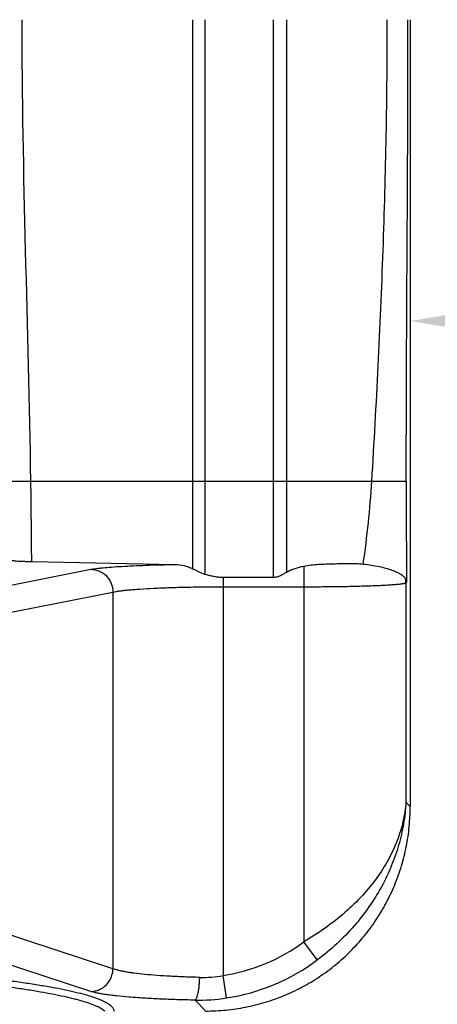
# Model space of a CAD drawing. Units: inches. Extents: x 43.8 to 54.6, y 9.1 to 13.3.
# Drawn here: x 46.4 to 46.7, y 10 to 10.8 of the extents above; entities that cross this region are included whole.
import ezdxf
from ezdxf import colors
from ezdxf.entities.mleader import LeaderData, LeaderLine
from ezdxf.math import Vec2, Vec3

# ---------------------------------------------------------------- set-up
doc = ezdxf.new("R2010")
doc.units = ezdxf.units.IN
doc.header["$LTSCALE"] = 1.87
doc.header["$MEASUREMENT"] = 0
doc.layers.get('0').update_dxf_attribs({"linetype": 'CONTINUOUS'})
doc.layers.add('03_AXES', color=7, linetype='CONTINUOUS')
doc.styles.get("Standard").update_dxf_attribs({"font": 'txt', "width": 0.8, "height": 0.125})

msp = doc.modelspace()

# ---------------------------------------------------------------- linework, layer by layer
at = {"layer": '03_AXES', "linetype": 'Continuous'}
for p, q in [((46.50405, 10.34255), (46.50405, 10.8241)), ((46.5148, 10.33775), (46.5148, 10.8241)), ((46.5748, 10.33513), (46.5748, 10.8241)), ((46.58652, 10.33969), (46.58652, 10.8241)), ((46.6948, 10.8241), (46.6948, 10.134)), ((46.3398, 10.41937), (46.69136, 10.41937)), ((46.36258, 10.34892), (46.48806, 10.34636)), ((46.60139, 10.34495), (46.60139, 10.01542)), ((46.30644, 10.32076), (46.41459, 10.34207)), ((46.5305, 10.33513), (46.5748, 10.33513)), ((46.5305, 10.33513), (46.5305, 9.98581)), ((46.69105, 10.33017), (46.69147, 10.33042)), ((46.69105, 10.33017), (46.69105, 10.13775)), ((46.32576, 10.30079), (46.43391, 10.3221)), ((46.43391, 10.3221), (46.43391, 9.99173)), ((46.5305, 10.3268), (46.60139, 10.3268)), ((46.6948, 10.134), (46.69105, 10.13775)), ((46.43391, 9.99173), (46.32576, 10.02705)), ((46.61324, 9.99949), (46.60139, 10.01542)), ((46.41459, 9.97181), (46.30644, 10.00712)), ((46.53353, 9.96614), (46.5305, 9.98581)), ((46.51548, 9.95469), (46.50592, 9.96425))]:
    msp.add_line(p, q, dxfattribs=at)
for centre, radius, start, end in [((37.56203, 10.2897), 8.80075, 0.385543, 0.844238), ((45.79616, 10.47223), 0.86654, 351.6704, 356.50238), ((82.70984, 10.41934), 36.01848, 179.999952, 180.141439), ((46.67099, 10.33008), 0.02006, 0.26861, 8.21547), ((46.67475, 10.32762), 0.01695, 9.52545, 18.30949), ((46.50635, 10.1433), 0.15933, 278.71865, 306.6182), ((46.50618, 10.14346), 0.17942, 278.76916, 306.63578), ((46.51229, 10.08476), 0.10061, 268.70895, 280.43309), ((46.50855, 10.12828), 0.16405, 269.08164, 278.75777)]:
    msp.add_arc(centre, radius, start, end, dxfattribs=at)
for points, knots in [([(46.36182, 10.41937), (46.36083, 10.48681), (46.35697, 10.62169), (46.35411, 10.75661), (46.35411, 10.8241)], [0, 0, 0, 0, 0.499873, 1, 1, 1, 1]), ([(46.66109, 10.41937), (46.6652, 10.48681), (46.67032, 10.58795), (46.67403, 10.72291), (46.67469, 10.79035), (46.67469, 10.8241)], [0, 0, 0, 0, 0.500471, 0.750059, 1, 1, 1, 1]), ([(46.69136, 10.41937), (46.69136, 10.4531), (46.69173, 10.58801), (46.69286, 10.72292), (46.69286, 10.8241)], [0, 0, 0, 0, 0.25005, 1, 1, 1, 1]), ([(46.34343, 10.35026), (46.34351, 10.35022), (46.34373, 10.35013), (46.34412, 10.35003), (46.34466, 10.34993), (46.34534, 10.34982), (46.34615, 10.34972), (46.34748, 10.34958), (46.34947, 10.34942), (46.3522, 10.34926), (46.35535, 10.34912), (46.35886, 10.349), (46.36131, 10.34894), (46.36258, 10.34892)], [0, 0, 0, 0, 0.014282, 0.035524, 0.063999, 0.099612, 0.142036, 0.191288, 0.309715, 0.452859, 0.617902, 0.801776, 1, 1, 1, 1]), ([(46.41459, 10.34207), (46.41527, 10.34221), (46.41676, 10.34246), (46.4192, 10.34281), (46.42203, 10.34315), (46.42654, 10.34362), (46.43308, 10.34416), (46.44193, 10.34473), (46.45202, 10.34524), (46.46753, 10.34587), (46.47967, 10.34619), (46.48806, 10.34636)], [0, 0, 0, 0, 0.028125, 0.061591, 0.100299, 0.144125, 0.246555, 0.367513, 0.505347, 0.658146, 1, 1, 1, 1]), ([(46.48806, 10.34636), (46.49082, 10.3463), (46.49496, 10.34578), (46.50026, 10.34423), (46.50281, 10.34316), (46.50405, 10.34255)], [0, 0, 0, 0, 0.499999, 0.749905, 1, 1, 1, 1]), ([(46.58652, 10.33969), (46.58766, 10.34035), (46.59004, 10.34153), (46.59497, 10.34342), (46.59881, 10.34442), (46.60139, 10.34495)], [0, 0, 0, 0, 0.250672, 0.500711, 1, 1, 1, 1]), ([(46.60139, 10.34495), (46.60352, 10.34539), (46.60782, 10.34602), (46.61433, 10.34652), (46.62085, 10.34678), (46.62739, 10.34696), (46.63392, 10.3471), (46.64046, 10.3472), (46.64702, 10.34715), (46.65138, 10.34691), (46.65356, 10.3467)], [0, 0, 0, 0, 0.124548, 0.249293, 0.374192, 0.499176, 0.624204, 0.74929, 0.874502, 1, 1, 1, 1]), ([(46.65356, 10.3467), (46.65599, 10.34646), (46.66066, 10.34588), (46.66732, 10.34467), (46.67331, 10.34324), (46.67781, 10.34182), (46.68099, 10.34061), (46.68307, 10.33971), (46.68494, 10.33877), (46.68658, 10.33779), (46.688, 10.33677), (46.6892, 10.33568), (46.69021, 10.33444), (46.69067, 10.33347), (46.69084, 10.33294)], [0, 0, 0, 0, 0.178426, 0.344249, 0.494905, 0.628731, 0.688613, 0.74387, 0.794718, 0.841258, 0.883627, 0.922309, 0.959269, 1, 1, 1, 1]), ([(46.41459, 10.34207), (46.41585, 10.34205), (46.41836, 10.34176), (46.42198, 10.34059), (46.42532, 10.33871), (46.42826, 10.33621), (46.43067, 10.33317), (46.43248, 10.32972), (46.43362, 10.32599), (46.4339, 10.32339), (46.43391, 10.3221)], [0, 0, 0, 0, 0.122561, 0.245837, 0.369842, 0.49474, 0.620435, 0.746708, 0.873396, 1, 1, 1, 1]), ([(46.50405, 10.34255), (46.5049, 10.34213), (46.50662, 10.34126), (46.50924, 10.33994), (46.51194, 10.33869), (46.51383, 10.338), (46.5148, 10.33775)], [0, 0, 0, 0, 0.24269, 0.491258, 0.744138, 1, 1, 1, 1]), ([(46.5148, 10.33775), (46.51608, 10.3374), (46.51866, 10.33674), (46.52256, 10.33589), (46.52651, 10.33528), (46.52917, 10.33513), (46.5305, 10.33513)], [0, 0, 0, 0, 0.249929, 0.499915, 0.749945, 1, 1, 1, 1]), ([(46.5748, 10.33513), (46.57589, 10.33513), (46.57805, 10.33551), (46.58104, 10.33671), (46.58383, 10.33816), (46.58563, 10.33918), (46.58652, 10.33969)], [0, 0, 0, 0, 0.25707, 0.51045, 0.7585, 1, 1, 1, 1]), ([(46.60139, 10.3268), (46.60693, 10.3268), (46.6178, 10.32684), (46.63365, 10.32702), (46.64625, 10.32727), (46.65565, 10.32754), (46.66203, 10.32775), (46.6679, 10.32799), (46.67319, 10.32825), (46.67787, 10.32853), (46.68189, 10.32883), (46.68481, 10.32909), (46.68679, 10.32932), (46.68801, 10.32948), (46.68904, 10.32965), (46.68988, 10.32981), (46.69053, 10.32997), (46.6909, 10.3301), (46.69105, 10.33017)], [0, 0, 0, 0, 0.184834, 0.363314, 0.529344, 0.605888, 0.677231, 0.742768, 0.801937, 0.85424, 0.899234, 0.936549, 0.952231, 0.965891, 0.977502, 0.987053, 0.994544, 1, 1, 1, 1]), ([(46.43391, 10.3221), (46.43472, 10.32229), (46.43655, 10.32265), (46.43961, 10.32312), (46.44328, 10.32357), (46.44752, 10.32401), (46.45233, 10.32442), (46.45975, 10.32496), (46.47014, 10.32555), (46.48376, 10.32609), (46.49862, 10.32649), (46.51435, 10.32674), (46.52507, 10.3268), (46.5305, 10.3268)], [0, 0, 0, 0, 0.025667, 0.057711, 0.095955, 0.140172, 0.190089, 0.245386, 0.370643, 0.512662, 0.66769, 0.831591, 1, 1, 1, 1]), ([(46.69105, 10.13775), (46.6906, 10.13207), (46.68883, 10.12062), (46.68362, 10.10375), (46.67586, 10.08715), (46.66559, 10.07098), (46.65283, 10.05544), (46.63231, 10.03552), (46.61425, 10.02285), (46.60139, 10.01542)], [0, 0, 0, 0, 0.108425, 0.219714, 0.335258, 0.456238, 0.583467, 0.717215, 1, 1, 1, 1]), ([(46.69105, 10.13775), (46.6907, 10.13143), (46.68927, 10.11875), (46.68495, 10.09993), (46.67845, 10.08137), (46.66974, 10.06321), (46.65882, 10.04564), (46.64571, 10.0289), (46.6305, 10.01329), (46.61918, 10.00391), (46.61324, 9.99949)], [0, 0, 0, 0, 0.115903, 0.233329, 0.352984, 0.475538, 0.601512, 0.731192, 0.864378, 1, 1, 1, 1]), ([(46.51548, 9.95469), (46.52135, 9.95469), (46.53309, 9.95526), (46.55053, 9.95783), (46.56764, 9.9621), (46.58425, 9.96802), (46.6002, 9.97554), (46.61533, 9.98459), (46.6295, 9.99508), (46.64256, 10.00692), (46.6544, 10.01999), (46.6649, 10.03415), (46.67395, 10.04929), (46.68147, 10.06523), (46.68739, 10.08184), (46.69165, 10.09895), (46.69422, 10.11639), (46.6948, 10.12814), (46.6948, 10.134)], [0, 0, 0, 0, 0.062492, 0.125004, 0.1875, 0.25, 0.3125, 0.375, 0.4375, 0.5, 0.5625, 0.625, 0.6875, 0.75, 0.8125, 0.874996, 0.937508, 1, 1, 1, 1]), ([(45.32541, 9.95693), (45.32563, 9.95734), (45.32621, 9.95818), (45.32735, 9.95935), (45.3288, 9.96051), (45.33057, 9.96166), (45.33265, 9.96282), (45.33505, 9.96396), (45.33776, 9.96511), (45.34199, 9.96669), (45.34806, 9.96862), (45.3563, 9.97083), (45.36575, 9.97301), (45.37641, 9.97514), (45.38823, 9.97723), (45.4012, 9.97927), (45.41529, 9.98126), (45.4362, 9.98391), (45.46488, 9.98701), (45.50216, 9.99033), (45.54297, 9.99333), (45.58695, 9.99598), (45.63368, 9.99825), (45.68273, 10.00012), (45.73364, 10.00157), (45.78592, 10.00258), (45.83909, 10.00315), (45.89265, 10.00327), (45.94608, 10.00293), (45.99889, 10.00215), (46.05057, 10.00093), (46.10064, 9.99928), (46.14864, 9.99721), (46.1941, 9.99476), (46.23661, 9.99194), (46.27578, 9.98878), (46.30614, 9.98581), (46.32849, 9.98326), (46.3437, 9.98134), (46.35784, 9.97935), (46.37086, 9.97732), (46.38273, 9.97523), (46.39343, 9.97309), (46.40293, 9.97092), (46.41122, 9.96871), (46.41734, 9.96678), (46.4216, 9.9652), (46.42434, 9.96406), (46.42676, 9.96291), (46.42887, 9.96176), (46.43066, 9.9606), (46.43213, 9.95944), (46.4333, 9.95827), (46.43416, 9.9571), (46.4347, 9.9559), (46.43483, 9.95508), (46.43483, 9.95469)], [0, 0, 0, 0, 0.001258, 0.002696, 0.004343, 0.00622, 0.008337, 0.010705, 0.013329, 0.016212, 0.022764, 0.030368, 0.039019, 0.048708, 0.05942, 0.071133, 0.083825, 0.09747, 0.127501, 0.160964, 0.19756, 0.236957, 0.278795, 0.322689, 0.36823, 0.414995, 0.462547, 0.51044, 0.558225, 0.605455, 0.651687, 0.69649, 0.739448, 0.780162, 0.81826, 0.853392, 0.885245, 0.899851, 0.913535, 0.926267, 0.938021, 0.948773, 0.958504, 0.967198, 0.974844, 0.981439, 0.984344, 0.98699, 0.989378, 0.991513, 0.993406, 0.995071, 0.996528, 0.997807, 0.998944, 1, 1, 1, 1]), ([(45.33274, 9.95469), (45.33321, 9.95508), (45.33424, 9.95586), (45.33598, 9.95695), (45.338, 9.95804), (45.34122, 9.95957), (45.34598, 9.96143), (45.35125, 9.96313), (45.35601, 9.96449), (45.36147, 9.96594), (45.36899, 9.96771), (45.37882, 9.96975), (45.38969, 9.97174), (45.4016, 9.97369), (45.41944, 9.97632), (45.44413, 9.97941), (45.47647, 9.98278), (45.5122, 9.98588), (45.55104, 9.98868), (45.59265, 9.99116), (45.63669, 9.9933), (45.6828, 9.99508), (45.73057, 9.99647), (45.79642, 9.99783), (45.87981, 9.99849), (45.9632, 9.99783), (46.02905, 9.99647), (46.07682, 9.99507), (46.12292, 9.9933), (46.16696, 9.99116), (46.20857, 9.98868), (46.24741, 9.98588), (46.28314, 9.98278), (46.31548, 9.97941), (46.34016, 9.97632), (46.358, 9.97369), (46.36991, 9.97174), (46.38079, 9.96975), (46.39062, 9.96771), (46.39813, 9.96594), (46.40359, 9.96449), (46.40835, 9.96313), (46.41362, 9.96143), (46.41838, 9.95957), (46.4216, 9.95804), (46.42362, 9.95695), (46.42536, 9.95586), (46.42639, 9.95508), (46.42685, 9.95469)], [0, 0, 0, 0, 0.001648, 0.003508, 0.005589, 0.007898, 0.013214, 0.019477, 0.022966, 0.026694, 0.034861, 0.04397, 0.054009, 0.064961, 0.076808, 0.103095, 0.13267, 0.165299, 0.200721, 0.238646, 0.278761, 0.320734, 0.364215, 0.408839, 0.500009, 0.591178, 0.635802, 0.679282, 0.721255, 0.761369, 0.799293, 0.834714, 0.867342, 0.896916, 0.923201, 0.935047, 0.945999, 0.956037, 0.965145, 0.973311, 0.977039, 0.980527, 0.986789, 0.992104, 0.994412, 0.996493, 0.998352, 1, 1, 1, 1]), ([(46.41459, 9.97181), (46.41584, 9.97184), (46.41835, 9.97215), (46.42195, 9.97334), (46.42527, 9.97522), (46.4282, 9.97772), (46.43061, 9.98074), (46.43243, 9.98416), (46.43358, 9.98787), (46.43388, 9.99045), (46.43391, 9.99173)], [0, 0, 0, 0, 0.122486, 0.245857, 0.370057, 0.495165, 0.621002, 0.747281, 0.873786, 1, 1, 1, 1]), ([(46.51002, 9.98417), (46.50559, 9.98427), (46.49695, 9.98452), (46.48439, 9.9851), (46.47272, 9.98584), (46.46215, 9.98674), (46.45413, 9.98764), (46.44842, 9.98844), (46.4447, 9.98904), (46.44139, 9.98967), (46.4385, 9.99031), (46.43605, 9.99098), (46.43457, 9.99147), (46.43391, 9.99173)], [0, 0, 0, 0, 0.173301, 0.338234, 0.491702, 0.63086, 0.753178, 0.807335, 0.856509, 0.900497, 0.939146, 0.972336, 1, 1, 1, 1]), ([(46.50592, 9.96425), (46.50606, 9.96431), (46.50634, 9.9645), (46.50672, 9.96493), (46.50709, 9.96552), (46.50744, 9.96626), (46.50779, 9.96716), (46.50825, 9.96863), (46.50876, 9.97079), (46.50926, 9.97371), (46.50964, 9.97699), (46.50991, 9.98052), (46.51, 9.98294), (46.51002, 9.98417)], [0, 0, 0, 0, 0.0218, 0.048812, 0.081998, 0.121726, 0.168019, 0.220742, 0.344155, 0.488593, 0.649537, 0.821961, 1, 1, 1, 1]), ([(46.50592, 9.96425), (46.50061, 9.96435), (46.49025, 9.9646), (46.47519, 9.96517), (46.46119, 9.96591), (46.44851, 9.96682), (46.43888, 9.96771), (46.43202, 9.96851), (46.42756, 9.96911), (46.42358, 9.96974), (46.42011, 9.97039), (46.41716, 9.97105), (46.41539, 9.97155), (46.41459, 9.97181)], [0, 0, 0, 0, 0.173556, 0.338732, 0.492417, 0.631741, 0.754138, 0.808286, 0.857408, 0.901292, 0.93977, 0.972703, 1, 1, 1, 1])]:
    msp.add_open_spline(points, degree=3, knots=knots, dxfattribs=at)

# ---------------------------------------------------------------- leaders
ml = msp.add_multileader_mtext('Standard')
ml.set_content('FRAME', color=256)
ml.set_leader_properties()
ml.build(insert=Vec2(0, 0))
ml.multileader.update_dxf_attribs({"dogleg_length": 0.5, "arrow_head_size": 0.125})
ctx = ml.context
ctx.base_point, ctx.char_height, ctx.arrow_head_size, ctx.landing_gap_size, ctx.plane_origin = Vec3(47.21714, 10.55987), 0.125, 0.125, 0.045, Vec3(46.6948, 10.55987)
notes = []
notes.append((ctx, [(0, (1, 1, 0), (46.96714, 10.55987), (1, 0), 0.25, [(0, [(46.6948, 10.55987)], 0, [])])]))
ctx.mtext.insert, ctx.mtext.flow_direction = Vec3(47.26214, 10.62237), 5
for ctx, leaders in notes:
    for number, flags, end, landing, length, lines in leaders:
        leader = LeaderData()
        leader.index, (leader.has_last_leader_line, leader.has_dogleg_vector, leader.attachment_direction) = number, flags
        leader.last_leader_point, leader.dogleg_vector, leader.dogleg_length = Vec3(end), Vec3(landing), length
        for number, points, colour, breaks in lines:
            line = LeaderLine()
            line.index, line.vertices, line.color, line.breaks = number, Vec3.list(points), colors.encode_raw_color(colour), breaks
            leader.lines.append(line)
        ctx.leaders.append(leader)

doc.saveas('drawing.dxf')
